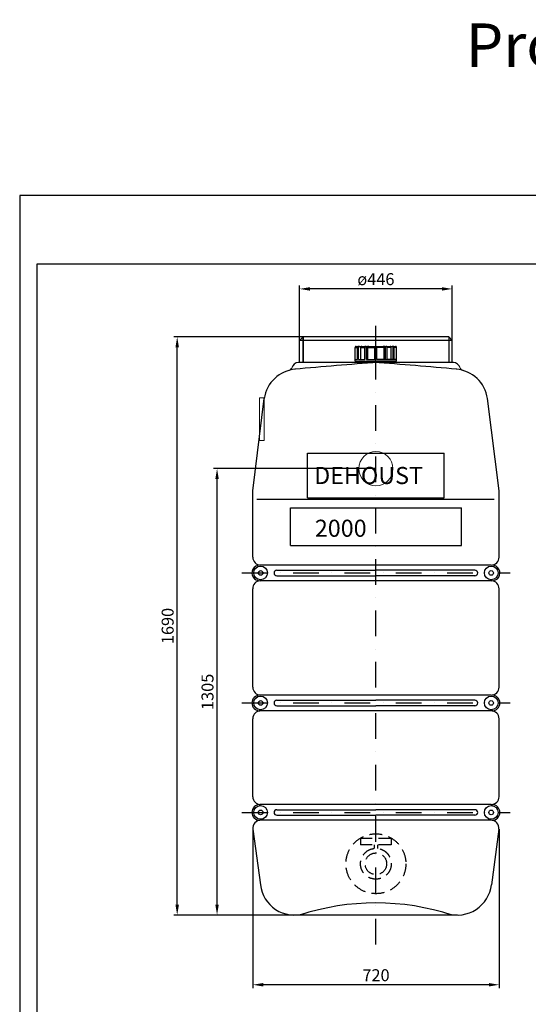
# Model space of a CAD drawing. Extents: x 24444 to 43286, y 16775 to 59117.
# Drawn here: x 31004 to 32491, y 56239 to 59117 of the extents above; entities that cross this region are included whole.
import ezdxf

# ---------------------------------------------------------------- set-up
doc = ezdxf.new("R2010")
doc.units = 0
doc.header["$LTSCALE"] = 150
doc.header["$MEASUREMENT"] = 0
doc.header["$PDMODE"] = 3
doc.header["$PDSIZE"] = 50
doc.linetypes.add('HIDDEN', pattern=[0.375, 0.25, -0.125])
doc.linetypes.add('STRICHPUNKT', pattern=[1, 0.5, -0.25, 0, -0.25])
for name, color, linetype in [('DEH_3_Bemaßung_Beschriftung', 5, 'Continuous'), ('DEH_Blattrahmen', 250, 'Continuous'), ('DEH_PE HD 2000 DF', 250, 'Continuous'), ('DEH_Plankopf', 7, 'Continuous')]:
    doc.layers.add(name, color=color, linetype=linetype)
doc.layers.add('Tank ports_components', color=251, linetype='Continuous', lineweight=15)
doc.styles.add('Arial', font='arial.ttf')
doc.dimstyles.new('M1-10', dxfattribs={"dimscale": 10, "dimtxt": 3.5, "dimasz": 3, "dimexe": 1, "dimexo": 0, "dimgap": 1, "dimtad": 1, "dimdec": 0, "dimrnd": 1, "dimzin": 0, "dimdsep": 46, "dimtxsty": 'Arial', "dimcen": 1, "dimclrd": 256, "dimclre": 256, "dimclrt": 256, "dimadec": 0, "dimazin": 0, "dimtfac": 1, "dimtdec": 0, "dimtmove": 2, "dimatfit": 0, "dimfxl": 1, "dimtolj": 1, "dimtzin": 0, "dimlwd": -1, "dimarcsym": 0})

# ---------------------------------------------------------------- blocks, each defined once
blk = doc.blocks.new('Blattrahmen DIN A4 1_20 mit Rand QF')
at = {"layer": 'DEH_Blattrahmen'}
for points in [[(0, 0), (5940, 0), (5940, 4200), (0, 4200)], [(50, 4000), (50, 50), (5890, 50), (5890, 4000)]]:
    blk.add_lwpolyline(points, close=True, dxfattribs=at)
blk = doc.blocks.new('*D57')
at = {"layer": 'Defpoints', "color": 0, "transparency": 16777216}
for p in [(31685.7, 56751.1), (32405.4, 56751.1), (31685.7, 56296)]:
    blk.add_point(p, dxfattribs=at)
at = {"layer": 'DEH_3_Bemaßung_Beschriftung', "lineweight": -2, "transparency": 16777216}
for p, q in [((31685.7, 56751.1), (31685.7, 56286)), ((32405.4, 56751.1), (32405.4, 56286))]:
    blk.add_line(p, q, dxfattribs=at)
at = {"layer": 'DEH_3_Bemaßung_Beschriftung', "transparency": 16777216}
blk.add_line((32375.4, 56296), (31715.7, 56296), dxfattribs=at)
for points in [[(31715.7, 56301), (31715.7, 56291), (31685.7, 56296)], [(32375.4, 56301), (32375.4, 56291), (32405.4, 56296)]]:
    blk.add_solid(points, dxfattribs=at)
at = {"layer": 'DEH_3_Bemaßung_Beschriftung', "transparency": 16777216, "insert": (32045.5, 56323.9), "char_height": 35, "attachment_point": 5, "style": 'Arial'}
blk.add_mtext('\\A1;720', dxfattribs=at)
blk = doc.blocks.new('*D58')
at = {"layer": 'Defpoints', "color": 0, "transparency": 16777216}
for p in [(31464.4, 58189.7), (31832.2, 58189.7), (32045.2, 56499.7)]:
    blk.add_point(p, dxfattribs=at)
at = {"layer": 'DEH_3_Bemaßung_Beschriftung', "lineweight": -2, "transparency": 16777216}
for p, q in [((31832.2, 58189.7), (31454.4, 58189.7)), ((32045.2, 56499.7), (31454.4, 56499.7))]:
    blk.add_line(p, q, dxfattribs=at)
at = {"layer": 'DEH_3_Bemaßung_Beschriftung', "transparency": 16777216}
blk.add_line((31464.4, 56529.7), (31464.4, 58159.7), dxfattribs=at)
for points in [[(31459.4, 58159.7), (31469.4, 58159.7), (31464.4, 58189.7)], [(31459.4, 56529.7), (31469.4, 56529.7), (31464.4, 56499.7)]]:
    blk.add_solid(points, dxfattribs=at)
at = {"layer": 'DEH_3_Bemaßung_Beschriftung', "transparency": 16777216, "insert": (31436.5, 57344.7), "char_height": 35, "attachment_point": 5, "rotation": 90, "style": 'Arial'}
blk.add_mtext('\\A1;1690', dxfattribs=at)
blk = doc.blocks.new('*D59')
at = {"layer": 'Defpoints', "color": 0, "transparency": 16777216}
for p in [(31822.2, 58330), (31822.2, 58179.7), (32268.2, 58179.7)]:
    blk.add_point(p, dxfattribs=at)
at = {"layer": 'DEH_3_Bemaßung_Beschriftung', "lineweight": -2, "transparency": 16777216}
for p, q in [((31822.2, 58179.7), (31822.2, 58340)), ((32268.2, 58179.7), (32268.2, 58340))]:
    blk.add_line(p, q, dxfattribs=at)
at = {"layer": 'DEH_3_Bemaßung_Beschriftung', "transparency": 16777216}
blk.add_line((32238.2, 58330), (31852.2, 58330), dxfattribs=at)
for points in [[(31852.2, 58335), (31852.2, 58325), (31822.2, 58330)], [(32238.2, 58335), (32238.2, 58325), (32268.2, 58330)]]:
    blk.add_solid(points, dxfattribs=at)
at = {"layer": 'DEH_3_Bemaßung_Beschriftung', "transparency": 16777216, "insert": (32045.2, 58358.5), "char_height": 35, "attachment_point": 5, "style": 'Arial'}
blk.add_mtext('\\A1;ø446', dxfattribs=at)
blk = doc.blocks.new('PE HD 2000 DF_SA_links')
at = {"layer": 'DEH_PE HD 2000 DF', "linetype": 'STRICHPUNKT'}
for p, q in [((0, -85.7), (0, 1722.6)), ((0, 1571.9), (0, 1715.3)), ((-391.7, 1000), (392.5, 1000)), ((-391.7, 620), (392.5, 620)), ((-391.7, 300), (392.5, 300))]:
    blk.add_line(p, q, dxfattribs=at)
at = {"layer": 'DEH_PE HD 2000 DF'}
for p, q in [((0, 1603.7), (0, 1715.3)), ((0, 1603.7), (0, 1715.3)), ((0, 1624.2), (0, 1705)), ((0, 1624.2), (0, 1705)), ((-213, 1690), (-223, 1680)), ((-213, 1690), (-223, 1680)), ((-223, 1615), (-223, 1680)), ((223, 1680), (-223, 1680)), ((-223, 1615), (-223, 1680)), ((213, 1690), (-213, 1690)), ((-213, 1615), (-213, 1690)), ((-213, 1690), (-213, 1615)), ((213, 1690), (223, 1680)), ((213, 1690), (213, 1615)), ((223, 1615), (223, 1680)), ((-60.5, 1619.4), (-60.5, 1659.4)), ((-60.5, 1659.4), (-53.8, 1659.4)), ((-58, 1662.4), (57.5, 1662.4)), ((-53.8, 1624.4), (-53.8, 1659.4)), ((-50.8, 1624.4), (-50.8, 1659.4)), ((-44.3, 1624.4), (-44.3, 1659.4)), ((-44.3, 1659.4), (-32.8, 1659.4)), ((-32.8, 1624.4), (-32.8, 1659.4)), ((-27.6, 1624.4), (-27.6, 1659.4)), ((-23.9, 1624.4), (-23.9, 1659.4)), ((-23.9, 1659.4), (-3, 1659.4)), ((-3, 1624.4), (-3, 1662.4)), ((0, 1619.4), (0, 1662.4)), ((3, 1624.4), (3, 1662.4)), ((3, 1624.4), (3, 1662.4)), ((23.9, 1659.4), (3, 1659.4)), ((23.9, 1624.4), (23.9, 1659.4)), ((27.6, 1624.4), (27.6, 1659.4)), ((32.8, 1624.4), (32.8, 1659.4)), ((44.3, 1659.4), (32.8, 1659.4)), ((44.3, 1624.4), (44.3, 1659.4)), ((50.8, 1624.4), (50.8, 1659.4)), ((53.8, 1624.4), (53.8, 1659.4)), ((60.5, 1659.4), (53.8, 1659.4)), ((60.5, 1619.4), (60.5, 1659.4)), ((60.5, 1619.4), (60.5, 1659.4)), ((226.5, 1615), (-226.5, 1615)), ((-60.5, 1624.4), (-53.8, 1624.4)), ((-60.5, 1619.4), (60.5, 1619.4)), ((-50.8, 1624.4), (-32.8, 1624.4)), ((-50, 1615), (-50, 1619.4)), ((-50, 1615), (-50, 1619.4)), ((-50, 1615), (-50, 1619.4)), ((-43, 1615), (-43, 1619.4)), ((-43, 1615), (-43, 1619.4)), ((-43, 1615), (-43, 1619.4)), ((-27.6, 1624.4), (-3, 1624.4)), ((3, 1624.4), (60.5, 1624.4)), ((27.6, 1624.4), (3, 1624.4)), ((50.8, 1624.4), (32.8, 1624.4)), ((43, 1615), (43, 1619.4)), ((43, 1615), (43, 1619.4)), ((50, 1615), (50, 1619.4)), ((50, 1615), (50, 1619.4)), ((60.5, 1624.4), (53.8, 1624.4)), ((-360, 1240), (-326.2, 1509.6)), ((360, 1240), (326.2, 1509.6)), ((-200, 1219.7), (-200, 1350)), ((-200, 1350), (200, 1350)), ((200, 1219.7), (200, 1350)), ((-360, 1046), (-360, 1240)), ((360, 1046), (360, 1240)), ((346.2, 1215), (-348, 1215)), ((-200, 1219.7), (200, 1219.7)), ((-250, 1080), (-250, 1190)), ((-250, 1190), (250, 1190)), ((250, 1080), (250, 1190)), ((-250, 1080), (250, 1080)), ((337, 1023), (-339.5, 1023)), ((-289.5, 1008), (0, 1008)), ((289.5, 1008), (0, 1008)), ((-289.5, 992), (0, 992)), ((289.5, 992), (0, 992)), ((-360, 666), (-360, 954.1)), ((339.5, 977), (-339.5, 977)), ((360, 666), (360, 954.1)), ((337, 643), (-339.5, 643)), ((-289.5, 628), (0, 628)), ((-289.5, 612), (0, 612)), ((289.5, 628), (0, 628)), ((289.5, 612), (0, 612)), ((337, 597), (-339.5, 597)), ((-360, 346), (-360, 574)), ((360, 346), (360, 574)), ((337, 323), (-339.5, 323)), ((-289.5, 308), (0, 308)), ((-289.5, 292), (0, 292)), ((289.5, 308), (0, 308)), ((289.5, 292), (0, 292)), ((336.7, 277), (-339.5, 277)), ((-359.6, 251.4), (-337.6, 88.7)), ((359.6, 251.4), (337.6, 88.7)), ((238.3, 0), (-238.3, 0))]:
    blk.add_line(p, q, dxfattribs=at)
for centre, radius in [((-337, 1000), 20), ((337, 1000), 20), ((-337, 1000), 6.75), ((337, 1000), 6.75), ((-337, 620), 20), ((337, 620), 20), ((-337, 620), 6.75), ((337, 620), 6.75), ((-337, 300), 20), ((337, 300), 20), ((-337, 300), 6.75), ((337, 300), 6.75)]:
    blk.add_circle(centre, radius, dxfattribs=at)
for centre, radius, start, end in [((-57.5, 1659.4), 3, 90, 180), ((-50.8, 1659.4), 3, 90, 180), ((-47.8, 1659.4), 3, 90, 180), ((-41.3, 1659.4), 3, 90, 180), ((-29.8, 1659.4), 3, 90, 180), ((-24.6, 1659.4), 3, 90, 180), ((-20.9, 1659.4), 3, 90, 180), ((20.9, 1659.4), 3, 0, 90), ((24.6, 1659.4), 3, 0, 90), ((29.8, 1659.4), 3, 0, 90), ((41.3, 1659.4), 3, 0, 90), ((47.8, 1659.4), 3, 0, 90), ((50.8, 1659.4), 3, 0, 90), ((57.5, 1659.4), 3, 0, 90), ((-226.5, 1595), 20, 90, 166.1937), ((701.2, -8319.9), 9959.6, 94.00378, 95.40293), ((-701.2, -8319.9), 9959.6, 84.59707, 85.99622), ((226.5, 1595), 20, 13.8063, 90), ((-227.2, 1495.9), 100, 94.3812, 172.1372), ((-255.6, 1602.2), 10, 285.0062, 346.1937), ((227.2, 1495.9), 100, 7.8628, 85.6188), ((255.6, 1602.2), 10, 193.8063, 254.9938), ((-337, 1046), 23, 180, 270), ((337, 1046), 23, 270, 0), ((-339.5, 1000), 23, 90, 273.1154), ((-289.5, 1000), 8, 90, 270), ((289.5, 1000), 8, 270, 90), ((339.5, 1000), 23, 266.8846, 90), ((-337, 954.1), 23, 93.1154, 180), ((337, 954.1), 23, 0, 86.8846), ((-337, 666), 23, 180, 270), ((337, 666), 23, 270, 0), ((-339.5, 620), 23, 90, 270), ((339.5, 620), 23, 270, 90), ((-289.5, 620), 8, 90, 270), ((289.5, 620), 8, 270, 90), ((-337, 574), 23, 90, 180), ((337, 574), 23, 0, 90), ((-337, 346), 23, 180, 270), ((337, 346), 23, 270, 0), ((-339.5, 300), 23, 90, 270), ((339.5, 300), 23, 270, 90), ((-289.5, 300), 8, 90, 270), ((289.5, 300), 8, 270, 90), ((-336.7, 254), 23, 90, 186.5), ((336.7, 254), 23, 353.5, 90), ((-238.3, 100), 100, 186.5, 286.8922), ((238.3, 100), 100, 253.1078, 353.5), ((0, -684.6), 720, 71.9637, 108.0363)]:
    blk.add_arc(centre, radius, start, end, dxfattribs=at)
at = {"layer": 'DEH_PE HD 2000 DF', "style": 'Arial'}
for s, p in [('DEHOUST', (-180.4, 1259.9)), ('2000', (-178.5, 1105.7))]:
    blk.add_text(s, height=50, dxfattribs=at).set_placement(p)
blk = doc.blocks.new('*D67')
at = {"layer": 'Defpoints', "color": 0, "transparency": 16777216}
for p in [(31580.9, 57804.7), (32045.2, 57804.7), (31822.3, 56499.7)]:
    blk.add_point(p, dxfattribs=at)
at = {"layer": 'DEH_3_Bemaßung_Beschriftung', "lineweight": -2, "transparency": 16777216}
for p, q in [((32045.2, 57804.7), (31570.9, 57804.7)), ((31822.3, 56499.7), (31570.9, 56499.7))]:
    blk.add_line(p, q, dxfattribs=at)
at = {"layer": 'DEH_3_Bemaßung_Beschriftung', "transparency": 16777216}
blk.add_line((31580.9, 56529.7), (31580.9, 57774.7), dxfattribs=at)
for points in [[(31575.9, 57774.7), (31585.9, 57774.7), (31580.9, 57804.7)], [(31575.9, 56529.7), (31585.9, 56529.7), (31580.9, 56499.7)]]:
    blk.add_solid(points, dxfattribs=at)
at = {"layer": 'DEH_3_Bemaßung_Beschriftung', "transparency": 16777216, "insert": (31553, 57152.2), "char_height": 35, "attachment_point": 5, "rotation": 90, "style": 'Arial'}
blk.add_mtext('\\A1;1305', dxfattribs=at)

msp = doc.modelspace()

# ---------------------------------------------------------------- linework, layer by layer
at = {"linetype": 'HIDDEN'}
for p, q in [((32090.2, 56723.7), (32000.2, 56723.7)), ((32000.2, 56723.7), (32000.2, 56704.7)), ((32090.2, 56704.7), (32000.2, 56704.7)), ((32040.2, 56704.7), (32040.2, 56694.4)), ((32050.2, 56704.7), (32050.2, 56694.4)), ((32090.2, 56723.7), (32090.2, 56704.7))]:
    msp.add_line(p, q, dxfattribs=at)
for radius in [87.5, 45, 31.5]:
    msp.add_circle((32045.2, 56649.7), radius, dxfattribs=at)
at = {"layer": 'Tank ports_components'}
msp.add_lwpolyline([(31719, 58011.5), (31705, 58011.5), (31705, 57886.5), (31719, 57886.5)], close=True, dxfattribs=at)
msp.add_circle((32045.2, 57804.7), 50, dxfattribs=at)

# ---------------------------------------------------------------- block references
at = {"layer": 'DEH_Blattrahmen'}
msp.add_blockref('Blattrahmen DIN A4 1_20 mit Rand QF', (31004, 54402.6), dxfattribs=at)
at = {"layer": 'DEH_PE HD 2000 DF'}
msp.add_blockref('PE HD 2000 DF_SA_links', (32045.2, 56499.7), dxfattribs=at)

# ---------------------------------------------------------------- texts
at = {"layer": 'DEH_Plankopf', "lineweight": -3, "style": 'Arial'}
msp.add_text('Process water storage tank PE HD 2.000 DF', height=127.042, dxfattribs=at).set_placement((32307.9, 58979))

# ---------------------------------------------------------------- dimensions: what is measured, and where the dimension line sits
at = {"layer": 'DEH_3_Bemaßung_Beschriftung'}
dim = msp.add_linear_dim(base=(31822.2, 58330), p1=(32268.2, 58179.7), p2=(31822.2, 58179.7), angle=180, dimstyle='M1-10', override={"dimpost": 'ø<>'}, dxfattribs=at)
dim.commit()
dim.dimension.update_dxf_attribs({"geometry": '*D59', "text_midpoint": (32045.2, 58358.5)})
for base, p1, p2, angle, picture, middle in [((31464.4, 58189.7), (32045.2, 56499.7), (31832.2, 58189.7), 90, '*D58', (31436.5, 57344.7)), ((31580.9, 57804.7), (31822.3, 56499.7), (32045.2, 57804.7), 90, '*D67', (31553, 57152.2)), ((31685.7, 56296), (32405.4, 56751.1), (31685.7, 56751.1), 180, '*D57', (32045.5, 56323.9))]:
    dim = msp.add_linear_dim(base=base, p1=p1, p2=p2, angle=angle, dimstyle='M1-10', dxfattribs=at)
    dim.commit()
    dim.dimension.update_dxf_attribs({"geometry": picture, "text_midpoint": middle})

doc.saveas('drawing.dxf')
